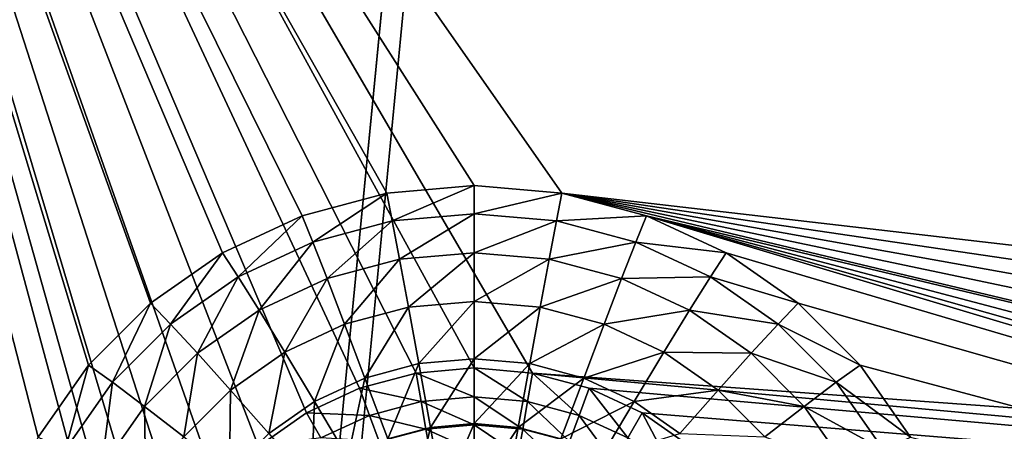
# Model space of a CAD drawing. Extents: x -188 to 188, y -188 to 188.
# Drawn here: x -6 to -3, y -95 to -94 of the extents above; entities that cross this region are included whole.
import ezdxf

# ---------------------------------------------------------------- set-up
doc = ezdxf.new("R2010")
doc.units = 0
doc.layers.add('L1', color=7, linetype='CONTINUOUS')
doc.layers.add('L4', color=7, linetype='CONTINUOUS')

msp = doc.modelspace()

# ---------------------------------------------------------------- linework, layer by layer
at = {"layer": 'L1', "color": 7}
for points in [[(-6.39239, -39.33395, 12.4044), (-27.3904, -179.5273, 17.35458), (-4.226476, -39.5088, 12.4044)], [(-4.226476, -39.5088, 9.402568), (-19.30063, -180.5566, 14.35641), (-6.39239, -39.33395, 9.402568)], [(-4.226476, -39.5088, 12.4044), (-27.3904, -179.5273, 17.35458), (-19.28917, -180.4511, 17.35458)], [(-4.226476, -39.5088, 9.402568), (-13.57916, -181.2013, 14.35641), (-19.30063, -180.5566, 14.35641)], [(-4.226476, -39.5088, 12.4044), (-19.28917, -180.4511, 17.35458), (-13.73454, -181.0846, 17.35458)], [(0, -39.85, 12.4044), (-4.226476, -39.5088, 12.4044), (-13.73454, -181.0846, 17.35458)], [(0, -39.85, 9.402568), (-13.57916, -181.2013, 14.35641), (-4.226476, -39.5088, 9.402568)], [(-13.73454, -181.0846, 17.35458), (0, -181.6047, 17.35458), (0, -39.85, 12.4044)], [(0, -39.85, 9.402568), (0, -181.7094, 14.35641), (-13.57916, -181.2013, 14.35641)]]:
    msp.add_3dface(points, dxfattribs=at)
at = {"layer": 'L4', "color": 7}
for points in [[(-4.826352, -95.18056, 11.01418), (-5, -95.16539, 11.01352), (-7.5, -90.59993, 10.81419)], [(-7.5, -90.59993, 10.81419), (-5.5, -95.29923, 11.01936), (-5.642788, -95.39912, 11.02372)], [(-5, -95.16539, 11.01352), (-5.173648, -95.18056, 11.01418), (-7.5, -90.59993, 10.81419)], [(-7.5, -90.59993, 10.81419), (-5.173648, -95.18056, 11.01418), (-5.34202, -95.22564, 11.01615)], [(-7.5, -90.59993, 10.81419), (-5.34202, -95.22564, 11.01615), (-5.5, -95.29923, 11.01936)], [(4.65798, -95.22564, 11.01615), (-7.5, -90.59993, 10.81419), (4.826352, -95.18056, 11.01418)], [(4.826352, -95.18056, 11.01418), (-7.5, -90.59993, 10.81419), (7.5, -90.59993, 10.81419)], [(-5.642788, -95.39912, 11.02372), (-5.766045, -95.52225, 11.0291), (-7.5, -90.59993, 10.81419)], [(-7.5, -90.59993, 10.81419), (-5.766045, -95.52225, 11.0291), (-5.866025, -95.66491, 11.03533)], [(-7.5, -90.59993, 10.81419), (-5.866025, -95.66491, 11.03533), (-5.939693, -95.82274, 11.04222)], [(4.65798, -95.22564, 11.01615), (4.5, -95.29923, 11.01936), (-7.5, -90.59993, 10.81419)], [(-7.5, -90.59993, 10.81419), (4.5, -95.29923, 11.01936), (4.357212, -95.39912, 11.02372)], [(-7.5, -90.59993, 10.81419), (4.357212, -95.39912, 11.02372), (4.233955, -95.52225, 11.0291)], [(-5.939693, -95.82274, 11.04222), (-5.984808, -95.99095, 11.04956), (-7.5, -90.59993, 10.81419)], [(-7.5, -90.59993, 10.81419), (-5.984808, -95.99095, 11.04956), (-6.000001, -96.16444, 11.05714)], [(-7.5, -90.59993, 10.81419), (-6.000001, -96.16444, 11.05714), (-7.5, -102.1587, 11.31885)], [(4.233955, -95.52225, 11.0291), (4.133975, -95.66491, 11.03533), (-7.5, -90.59993, 10.81419)], [(-7.5, -90.59993, 10.81419), (4.133975, -95.66491, 11.03533), (4.060308, -95.82274, 11.04222)], [(-7.5, -90.59993, 10.81419), (4.060308, -95.82274, 11.04222), (-4.826352, -95.18056, 11.01418)], [(-7.5, -90.69957, 11.81949), (-6.409539, -95.60827, 12.03381), (-6.299038, -95.37153, 12.02347)], [(-7.5, -90.69957, 11.81949), (-6.299038, -95.37153, 12.02347), (-6.149067, -95.15755, 12.01413)], [(-6.149067, -95.15755, 12.01413), (-5.964182, -94.97284, 12.00607), (-7.5, -90.69957, 11.81949)], [(-7.5, -90.69957, 11.81949), (-5.964182, -94.97284, 12.00607), (-5.75, -94.82301, 11.99952)], [(-7.5, -90.69957, 11.81949), (-5.75, -94.82301, 11.99952), (-5.513031, -94.71262, 11.9947)], [(3.850933, -95.15755, 12.01413), (4.035818, -94.97284, 12.00607), (-7.5, -90.69957, 11.81949)], [(4.035818, -94.97284, 12.00607), (4.25, -94.82301, 11.99952), (-7.5, -90.69957, 11.81949)], [(-7.5, -90.69957, 11.81949), (4.25, -94.82301, 11.99952), (4.48697, -94.71262, 11.9947)], [(-7.5, -90.69957, 11.81949), (4.48697, -94.71262, 11.9947), (7.5, -90.69957, 11.81949)], [(-5.513031, -94.71262, 11.9947), (-5.260473, -94.64501, 11.99175), (-7.5, -90.69957, 11.81949)], [(-7.5, -90.69957, 11.81949), (-5.260473, -94.64501, 11.99175), (-5, -94.62224, 11.99076)], [(-7.5, -90.69957, 11.81949), (-5, -94.62224, 11.99076), (-4.739528, -94.64501, 11.99175)], [(-4.739528, -94.64501, 11.99175), (3.590461, -95.60827, 12.03381), (-7.5, -90.69957, 11.81949)], [(-7.5, -90.69957, 11.81949), (3.590461, -95.60827, 12.03381), (3.700962, -95.37153, 12.02347)], [(-7.5, -90.69957, 11.81949), (3.700962, -95.37153, 12.02347), (3.850933, -95.15755, 12.01413)], [(-5.244264, -94.72765, 12.2064), (-5, -94.62224, 11.99076), (-5.260473, -94.64501, 11.99175)], [(-5, -94.7063, 12.20547), (-5, -94.62224, 11.99076), (-5.244264, -94.72765, 12.2064)], [(-5, -94.7063, 12.20547), (-4.739528, -94.64501, 11.99175), (-5, -94.62224, 11.99076)], [(-5.481106, -94.79105, 12.20917), (-5.260473, -94.64501, 11.99175), (-5.513031, -94.71262, 11.9947)], [(-5.244264, -94.72765, 12.2064), (-5.260473, -94.64501, 11.99175), (-5.481106, -94.79105, 12.20917)], [(-4.755736, -94.72765, 12.2064), (-4.739528, -94.64501, 11.99175), (-5, -94.7063, 12.20547)], [(-4.755736, -94.72765, 12.2064), (-4.48697, -94.71262, 11.9947), (-4.739528, -94.64501, 11.99175)], [(-4.48697, -94.71262, 11.9947), (3.590461, -96.63335, 12.07856), (-4.739528, -94.64501, 11.99175)], [(-4.739528, -94.64501, 11.99175), (3.590461, -96.63335, 12.07856), (3.522788, -96.38104, 12.06755)], [(-4.739528, -94.64501, 11.99175), (3.522788, -96.38104, 12.06755), (3.5, -96.12081, 12.05619)], [(3.5, -96.12081, 12.05619), (3.522788, -95.86059, 12.04483), (-4.739528, -94.64501, 11.99175)], [(-4.739528, -94.64501, 11.99175), (3.522788, -95.86059, 12.04483), (3.590461, -95.60827, 12.03381)], [(-5.703331, -94.89457, 12.21369), (-5.513031, -94.71262, 11.9947), (-5.75, -94.82301, 11.99952)], [(-5.481106, -94.79105, 12.20917), (-5.513031, -94.71262, 11.9947), (-5.703331, -94.89457, 12.21369)], [(-5.222636, -94.84173, 12.40561), (-5, -94.7063, 12.20547), (-5.244264, -94.72765, 12.2064)], [(-5, -94.82227, 12.40476), (-5, -94.7063, 12.20547), (-5.222636, -94.84173, 12.40561)], [(-5, -94.82227, 12.40476), (-4.755736, -94.72765, 12.2064), (-5, -94.7063, 12.20547)], [(-4.518894, -94.79105, 12.20917), (-4.48697, -94.71262, 11.9947), (-4.755736, -94.72765, 12.2064)], [(-4.518894, -94.79105, 12.20917), (-4.25, -94.82301, 11.99952), (-4.48697, -94.71262, 11.9947)], [(3.850933, -97.08408, 12.09824), (-4.48697, -94.71262, 11.9947), (4.035818, -97.26879, 12.10631)], [(4.035818, -97.26879, 12.10631), (-4.48697, -94.71262, 11.9947), (-4.25, -94.82301, 11.99952)], [(3.850933, -97.08408, 12.09824), (3.700962, -96.8701, 12.0889), (-4.48697, -94.71262, 11.9947)], [(-4.48697, -94.71262, 11.9947), (3.700962, -96.8701, 12.0889), (3.590461, -96.63335, 12.07856)], [(-5.438507, -94.89951, 12.40813), (-5.244264, -94.72765, 12.2064), (-5.481106, -94.79105, 12.20917)], [(-5.222636, -94.84173, 12.40561), (-5.244264, -94.72765, 12.2064), (-5.438507, -94.89951, 12.40813)], [(-4.777364, -94.84173, 12.40561), (-4.755736, -94.72765, 12.2064), (-5, -94.82227, 12.40476)], [(-4.777364, -94.84173, 12.40561), (-4.518894, -94.79105, 12.20917), (-4.755736, -94.72765, 12.2064)], [(-5.641055, -94.99387, 12.41225), (-5.481106, -94.79105, 12.20917), (-5.703331, -94.89457, 12.21369)], [(-5.438507, -94.89951, 12.40813), (-5.481106, -94.79105, 12.20917), (-5.641055, -94.99387, 12.41225)], [(-4.561494, -94.89951, 12.40813), (-4.518894, -94.79105, 12.20917), (-4.777364, -94.84173, 12.40561)], [(-4.561494, -94.89951, 12.40813), (-4.29667, -94.89457, 12.21369), (-4.518894, -94.79105, 12.20917)], [(-4.29667, -94.89457, 12.21369), (-4.25, -94.82301, 11.99952), (-4.518894, -94.79105, 12.20917)], [(-5.904183, -95.03508, 12.21982), (-5.75, -94.82301, 11.99952), (-5.964182, -94.97284, 12.00607)], [(-5.703331, -94.89457, 12.21369), (-5.75, -94.82301, 11.99952), (-5.904183, -95.03508, 12.21982)], [(-5.196099, -94.98455, 12.58467), (-5, -94.82227, 12.40476), (-5.222636, -94.84173, 12.40561)], [(-5, -94.96741, 12.58392), (-5, -94.82227, 12.40476), (-5.196099, -94.98455, 12.58467)], [(-5, -94.96741, 12.58392), (-4.777364, -94.84173, 12.40561), (-5, -94.82227, 12.40476)], [(-4.29667, -94.89457, 12.21369), (-4.035819, -94.97284, 12.00607), (-4.25, -94.82301, 11.99952)], [(4.035818, -97.26879, 12.10631), (-4.25, -94.82301, 11.99952), (-4.035819, -94.97284, 12.00607)], [(-5.386239, -95.03545, 12.58689), (-5.222636, -94.84173, 12.40561), (-5.438507, -94.89951, 12.40813)], [(-5.196099, -94.98455, 12.58467), (-5.222636, -94.84173, 12.40561), (-5.386239, -95.03545, 12.58689)], [(-4.803901, -94.98455, 12.58467), (-4.777364, -94.84173, 12.40561), (-5, -94.96741, 12.58392)], [(-4.803901, -94.98455, 12.58467), (-4.561494, -94.89951, 12.40813), (-4.777364, -94.84173, 12.40561)], [(-5.824124, -95.12194, 12.41784), (-5.703331, -94.89457, 12.21369), (-5.904183, -95.03508, 12.21982)], [(-5.641055, -94.99387, 12.41225), (-5.703331, -94.89457, 12.21369), (-5.824124, -95.12194, 12.41784)], [(-5.564644, -95.11856, 12.59052), (-5.438507, -94.89951, 12.40813), (-5.641055, -94.99387, 12.41225)], [(-5.386239, -95.03545, 12.58689), (-5.438507, -94.89951, 12.40813), (-5.564644, -95.11856, 12.59052)], [(-4.61376, -95.03545, 12.58689), (-4.561494, -94.89951, 12.40813), (-4.803901, -94.98455, 12.58467)], [(-4.61376, -95.03545, 12.58689), (-4.358946, -94.99387, 12.41225), (-4.561494, -94.89951, 12.40813)], [(-4.358946, -94.99387, 12.41225), (-4.29667, -94.89457, 12.21369), (-4.561494, -94.89951, 12.40813)], [(-4.358946, -94.99387, 12.41225), (-4.095817, -95.03508, 12.21982), (-4.29667, -94.89457, 12.21369)], [(-4.095817, -95.03508, 12.21982), (-4.035819, -94.97284, 12.00607), (-4.29667, -94.89457, 12.21369)], [(-6.077564, -95.20829, 12.22739), (-5.964182, -94.97284, 12.00607), (-6.149067, -95.15755, 12.01413)], [(-5.904183, -95.03508, 12.21982), (-5.964182, -94.97284, 12.00607), (-6.077564, -95.20829, 12.22739)], [(-5.16528, -95.15274, 12.73935), (-5, -94.96741, 12.58392), (-5.196099, -94.98455, 12.58467)], [(-5, -95.1383, 12.73872), (-5, -94.96741, 12.58392), (-5.16528, -95.15274, 12.73935)], [(-5, -95.1383, 12.73872), (-4.803901, -94.98455, 12.58467), (-5, -94.96741, 12.58392)], [(-4.095817, -95.03508, 12.21982), (-3.850933, -95.15755, 12.01413), (-4.035819, -94.97284, 12.00607)], [(-4.035819, -94.97284, 12.00607), (-3.850933, -95.15755, 12.01413), (4.035818, -97.26879, 12.10631)], [(-5.725893, -95.23136, 12.59545), (-5.641055, -94.99387, 12.41225), (-5.824124, -95.12194, 12.41784)], [(-5.564644, -95.11856, 12.59052), (-5.641055, -94.99387, 12.41225), (-5.725893, -95.23136, 12.59545)], [(-5.325539, -95.19564, 12.74123), (-5.196099, -94.98455, 12.58467), (-5.386239, -95.03545, 12.58689)], [(-5.16528, -95.15274, 12.73935), (-5.196099, -94.98455, 12.58467), (-5.325539, -95.19564, 12.74123)], [(-4.834719, -95.15274, 12.73935), (-4.803901, -94.98455, 12.58467), (-5, -95.1383, 12.73872)], [(-4.834719, -95.15274, 12.73935), (-4.61376, -95.03545, 12.58689), (-4.803901, -94.98455, 12.58467)], [(-4.435356, -95.11856, 12.59052), (-4.358946, -94.99387, 12.41225), (-4.61376, -95.03545, 12.58689)], [(-4.435356, -95.11856, 12.59052), (-4.175877, -95.12194, 12.41784), (-4.358946, -94.99387, 12.41225)], [(-4.175877, -95.12194, 12.41784), (-4.095817, -95.03508, 12.21982), (-4.358946, -94.99387, 12.41225)], [(-5.982152, -95.27981, 12.42474), (-5.904183, -95.03508, 12.21982), (-6.077564, -95.20829, 12.22739)], [(-5.824124, -95.12194, 12.41784), (-5.904183, -95.03508, 12.21982), (-5.982152, -95.27981, 12.42474)], [(-5.475906, -95.26569, 12.74429), (-5.386239, -95.03545, 12.58689), (-5.564644, -95.11856, 12.59052)], [(-5.325539, -95.19564, 12.74123), (-5.386239, -95.03545, 12.58689), (-5.475906, -95.26569, 12.74429)], [(-4.674461, -95.19564, 12.74123), (-4.61376, -95.03545, 12.58689), (-4.834719, -95.15274, 12.73935)], [(-4.674461, -95.19564, 12.74123), (-4.435356, -95.11856, 12.59052), (-4.61376, -95.03545, 12.58689)], [(-4.175877, -95.12194, 12.41784), (-3.922436, -95.20829, 12.22739), (-4.095817, -95.03508, 12.21982)], [(-3.922436, -95.20829, 12.22739), (-3.850933, -95.15755, 12.01413), (-4.095817, -95.03508, 12.21982)], [(-5.865085, -95.37042, 12.60152), (-5.824124, -95.12194, 12.41784), (-5.982152, -95.27981, 12.42474)], [(-5.725893, -95.23136, 12.59545), (-5.824124, -95.12194, 12.41784), (-5.865085, -95.37042, 12.60152)], [(-5.611813, -95.36076, 12.74844), (-5.564644, -95.11856, 12.59052), (-5.725893, -95.23136, 12.59545)], [(-5.475906, -95.26569, 12.74429), (-5.564644, -95.11856, 12.59052), (-5.611813, -95.36076, 12.74844)], [(-4.524095, -95.26569, 12.74429), (-4.435356, -95.11856, 12.59052), (-4.674461, -95.19564, 12.74123)], [(-4.524095, -95.26569, 12.74429), (-4.274107, -95.23136, 12.59545), (-4.435356, -95.11856, 12.59052)], [(-4.274107, -95.23136, 12.59545), (-4.175877, -95.12194, 12.41784), (-4.435356, -95.11856, 12.59052)], [(-4.274107, -95.23136, 12.59545), (-4.017848, -95.27981, 12.42474), (-4.175877, -95.12194, 12.41784)], [(-4.017848, -95.27981, 12.42474), (-3.922436, -95.20829, 12.22739), (-4.175877, -95.12194, 12.41784)], [(-5.25784, -95.37631, 12.86749), (-5.16528, -95.15274, 12.73935), (-5.325539, -95.19564, 12.74123)], [(-5.130909, -95.34233, 12.86601), (-5.16528, -95.15274, 12.73935), (-5.25784, -95.37631, 12.86749)], [(-5.130909, -95.34233, 12.86601), (-5, -95.1383, 12.73872), (-5.16528, -95.15274, 12.73935)], [(-5, -95.33089, 12.86551), (-5, -95.1383, 12.73872), (-5.130909, -95.34233, 12.86601)], [(-5, -95.33089, 12.86551), (-4.834719, -95.15274, 12.73935), (-5, -95.1383, 12.73872)], [(-4.869092, -95.34233, 12.86601), (-4.834719, -95.15274, 12.73935), (-5, -95.33089, 12.86551)], [(-4.869092, -95.34233, 12.86601), (-4.674461, -95.19564, 12.74123), (-4.834719, -95.15274, 12.73935)], [(-6.218203, -95.40896, 12.23615), (-6.149067, -95.15755, 12.01413), (-6.299038, -95.37153, 12.02347)], [(-6.077564, -95.20829, 12.22739), (-6.149067, -95.15755, 12.01413), (-6.218203, -95.40896, 12.23615)], [(-5.173648, -95.18056, 11.01418), (-5.158571, -95.26566, 11.0255), (-5.34202, -95.22564, 11.01615)], [(-5, -95.16539, 11.01352), (-5, -95.2518, 11.0249), (-5.173648, -95.18056, 11.01418)], [(-5.173648, -95.18056, 11.01418), (-5, -95.2518, 11.0249), (-5.158571, -95.26566, 11.0255)], [(-4.826352, -95.18056, 11.01418), (-4.841429, -95.26566, 11.0255), (-5, -95.16539, 11.01352)], [(-5, -95.16539, 11.01352), (-4.841429, -95.26566, 11.0255), (-5, -95.2518, 11.0249)], [(-4.826352, -95.18056, 11.01418), (-4.687676, -95.30681, 11.0273), (-4.841429, -95.26566, 11.0255)], [(-4.826352, -95.18056, 11.01418), (4.060308, -95.82274, 11.04222), (4.015192, -95.99095, 11.04956)], [(-4.826352, -95.18056, 11.01418), (4.015192, -95.99095, 11.04956), (-4.65798, -95.22564, 11.01615)], [(-4.65798, -95.22564, 11.01615), (-4.687676, -95.30681, 11.0273), (-4.826352, -95.18056, 11.01418)], [(-3.922436, -95.20829, 12.22739), (-3.700962, -95.37153, 12.02347), (-3.850933, -95.15755, 12.01413)], [(4.035818, -97.26879, 12.10631), (-3.850933, -95.15755, 12.01413), (-3.700962, -95.37153, 12.02347)], [(-6.110339, -95.46271, 12.43272), (-6.077564, -95.20829, 12.22739), (-6.218203, -95.40896, 12.23615)], [(-5.982152, -95.27981, 12.42474), (-6.077564, -95.20829, 12.22739), (-6.110339, -95.46271, 12.43272)], [(-5.376935, -95.43179, 12.86991), (-5.325539, -95.19564, 12.74123), (-5.475906, -95.26569, 12.74429)], [(-5.25784, -95.37631, 12.86749), (-5.325539, -95.19564, 12.74123), (-5.376935, -95.43179, 12.86991)], [(-4.742161, -95.37631, 12.86749), (-4.674461, -95.19564, 12.74123), (-4.869092, -95.34233, 12.86601)], [(-4.742161, -95.37631, 12.86749), (-4.524095, -95.26569, 12.74429), (-4.674461, -95.19564, 12.74123)], [(-4.017848, -95.27981, 12.42474), (-3.781797, -95.40896, 12.23615), (-3.922436, -95.20829, 12.22739)], [(-3.781797, -95.40896, 12.23615), (-3.700962, -95.37153, 12.02347), (-3.922436, -95.20829, 12.22739)], [(-5.72913, -95.47797, 12.75355), (-5.725893, -95.23136, 12.59545), (-5.865085, -95.37042, 12.60152)], [(-5.611813, -95.36076, 12.74844), (-5.725893, -95.23136, 12.59545), (-5.72913, -95.47797, 12.75355)], [(-5.34202, -95.22564, 11.01615), (-5.312325, -95.30681, 11.0273), (-5.5, -95.29923, 11.01936)], [(-5.34202, -95.22564, 11.01615), (-5.158571, -95.26566, 11.0255), (-5.312325, -95.30681, 11.0273)], [(-4.65798, -95.22564, 11.01615), (-4.543412, -95.37403, 11.03023), (-4.687676, -95.30681, 11.0273)], [(4.015192, -95.99095, 11.04956), (-4.5, -95.29923, 11.01936), (-4.65798, -95.22564, 11.01615)], [(-4.5, -95.29923, 11.01936), (-4.543412, -95.37403, 11.03023), (-4.65798, -95.22564, 11.01615)], [(-4.388188, -95.36076, 12.74844), (-4.274107, -95.23136, 12.59545), (-4.524095, -95.26569, 12.74429)], [(-4.388188, -95.36076, 12.74844), (-4.134914, -95.37042, 12.60152), (-4.274107, -95.23136, 12.59545)], [(-4.134914, -95.37042, 12.60152), (-4.017848, -95.27981, 12.42474), (-4.274107, -95.23136, 12.59545)], [(-5.48458, -95.50709, 12.8732), (-5.475906, -95.26569, 12.74429), (-5.611813, -95.36076, 12.74844)], [(-5.376935, -95.43179, 12.86991), (-5.475906, -95.26569, 12.74429), (-5.48458, -95.50709, 12.8732)], [(-5.158571, -95.26566, 11.0255), (-5.143953, -95.3475, 11.05165), (-5.312325, -95.30681, 11.0273)], [(-5, -95.2518, 11.0249), (-5, -95.33492, 11.0511), (-5.158571, -95.26566, 11.0255)], [(-5.158571, -95.26566, 11.0255), (-5, -95.33492, 11.0511), (-5.143953, -95.3475, 11.05165)], [(-4.841429, -95.26566, 11.0255), (-4.856048, -95.3475, 11.05165), (-5, -95.2518, 11.0249)], [(-5, -95.2518, 11.0249), (-4.856048, -95.3475, 11.05165), (-5, -95.33492, 11.0511)], [(-4.841429, -95.26566, 11.0255), (-4.716469, -95.38487, 11.05328), (-4.856048, -95.3475, 11.05165)], [(-4.687676, -95.30681, 11.0273), (-4.716469, -95.38487, 11.05328), (-4.841429, -95.26566, 11.0255)], [(-4.623064, -95.43179, 12.86991), (-4.524095, -95.26569, 12.74429), (-4.742161, -95.37631, 12.86749)], [(-4.623064, -95.43179, 12.86991), (-4.388188, -95.36076, 12.74844), (-4.524095, -95.26569, 12.74429)], [(-5.977992, -95.53152, 12.60855), (-5.982152, -95.27981, 12.42474), (-6.110339, -95.46271, 12.43272)], [(-5.865085, -95.37042, 12.60152), (-5.982152, -95.27981, 12.42474), (-5.977992, -95.53152, 12.60855)], [(-5.5, -95.29923, 11.01936), (-5.456588, -95.37403, 11.03023), (-5.642788, -95.39912, 11.02372)], [(-5.5, -95.29923, 11.01936), (-5.312325, -95.30681, 11.0273), (-5.456588, -95.37403, 11.03023)], [(-4.5, -95.29923, 11.01936), (-4.413022, -95.46524, 11.03421), (-4.543412, -95.37403, 11.03023)], [(4.015192, -95.99095, 11.04956), (-4.357213, -95.39912, 11.02372), (-4.5, -95.29923, 11.01936)], [(-4.357213, -95.39912, 11.02372), (-4.413022, -95.46524, 11.03421), (-4.5, -95.29923, 11.01936)], [(-4.134914, -95.37042, 12.60152), (-3.889662, -95.46271, 12.43272), (-4.017848, -95.27981, 12.42474)], [(-3.889662, -95.46271, 12.43272), (-3.781797, -95.40896, 12.23615), (-4.017848, -95.27981, 12.42474)], [(-5.312325, -95.30681, 11.0273), (-5.283531, -95.38487, 11.05328), (-5.456588, -95.37403, 11.03023)], [(-5.312325, -95.30681, 11.0273), (-5.143953, -95.3475, 11.05165), (-5.283531, -95.38487, 11.05328)], [(-4.687676, -95.30681, 11.0273), (-4.585505, -95.44588, 11.05595), (-4.716469, -95.38487, 11.05328)], [(-4.543412, -95.37403, 11.03023), (-4.585505, -95.44588, 11.05595), (-4.687676, -95.30681, 11.0273)], [(-5.143953, -95.3475, 11.05165), (-5.130237, -95.42361, 11.09184), (-5.283531, -95.38487, 11.05328)], [(-5.18474, -95.57318, 12.96269), (-5.130909, -95.34233, 12.86601), (-5.25784, -95.37631, 12.86749)], [(-5.093796, -95.54884, 12.96163), (-5.130909, -95.34233, 12.86601), (-5.18474, -95.57318, 12.96269)], [(-5, -95.33492, 11.0511), (-5, -95.41222, 11.09135), (-5.143953, -95.3475, 11.05165)], [(-5.143953, -95.3475, 11.05165), (-5, -95.41222, 11.09135), (-5.130237, -95.42361, 11.09184)], [(-5.093796, -95.54884, 12.96163), (-5, -95.33089, 12.86551), (-5.130909, -95.34233, 12.86601)], [(-5, -95.54064, 12.96127), (-5, -95.33089, 12.86551), (-5.093796, -95.54884, 12.96163)], [(-5, -95.54064, 12.96127), (-4.869092, -95.34233, 12.86601), (-5, -95.33089, 12.86551)], [(-4.856048, -95.3475, 11.05165), (-4.869764, -95.42361, 11.09184), (-5, -95.33492, 11.0511)], [(-5, -95.33492, 11.0511), (-4.869764, -95.42361, 11.09184), (-5, -95.41222, 11.09135)], [(-4.906205, -95.54884, 12.96163), (-4.869092, -95.34233, 12.86601), (-5, -95.54064, 12.96127)], [(-4.906205, -95.54884, 12.96163), (-4.742161, -95.37631, 12.86749), (-4.869092, -95.34233, 12.86601)], [(-4.856048, -95.3475, 11.05165), (-4.743485, -95.45741, 11.09332), (-4.869764, -95.42361, 11.09184)], [(-4.716469, -95.38487, 11.05328), (-4.743485, -95.45741, 11.09332), (-4.856048, -95.3475, 11.05165)]]:
    msp.add_3dface(points, dxfattribs=at)

doc.saveas('drawing.dxf')
